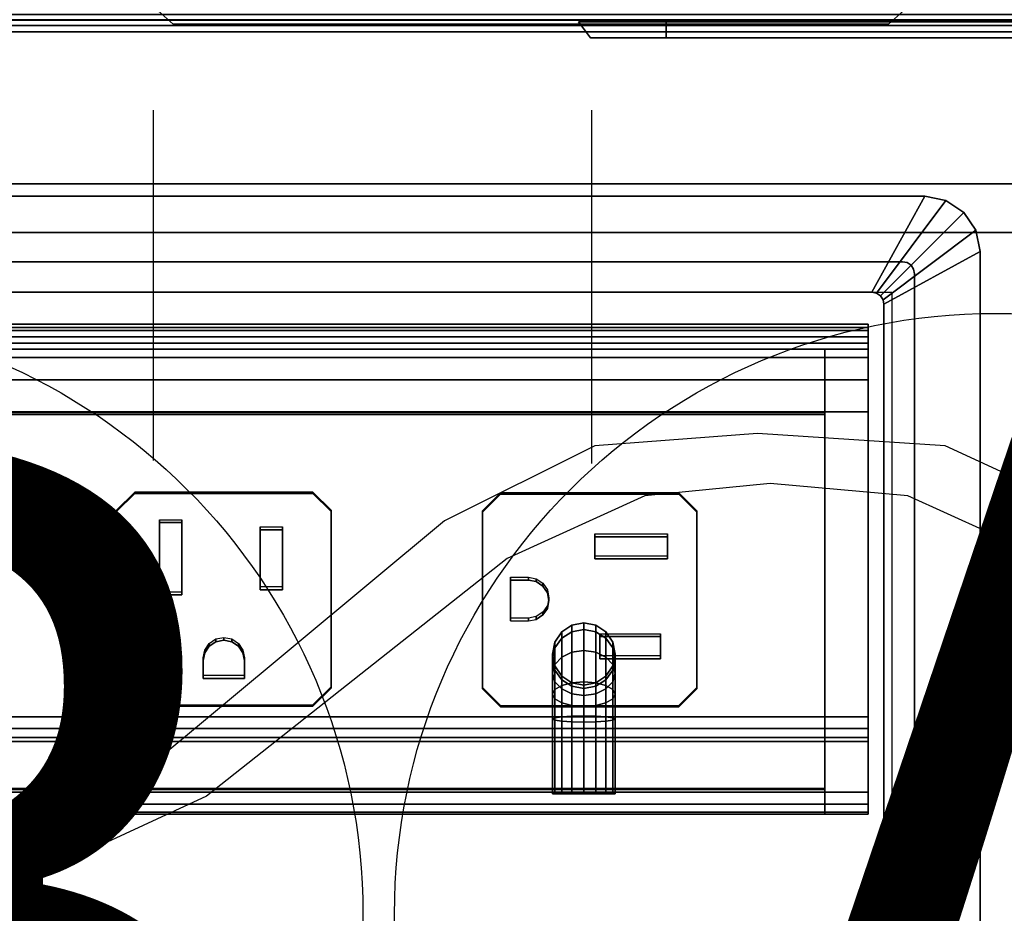
# Model space of a CAD drawing. Units: inches. Extents: x -2 to 147, y -6 to 147.
# Drawn here: x 15 to 20, y 68 to 72 of the extents above; entities that cross this region are included whole.
import ezdxf

# ---------------------------------------------------------------- set-up
doc = ezdxf.new("R2010")
doc.units = ezdxf.units.IN
doc.header["$MEASUREMENT"] = 0
for name, color, linetype in [('ELEC', 1, 'Continuous'), ('ELEC-HOLE', 250, 'Continuous'), ('ELEC-RECEPT', 7, 'Continuous'), ('PHWALL-RACEWAY', 7, 'Continuous'), ('STORAGE', 4, 'Continuous'), ('STORAGE-BASE', 4, 'Continuous'), ('STORAGE-CASELAMINATE', 4, 'Continuous'), ('STORAGE-TOPLAMINATE', 4, 'Continuous'), ('TILE-ELECCOVER', 3, 'Continuous'), ('TILE-REVEAL', 3, 'Continuous'), ('WKSURF-LAM', 6, 'Continuous'), ('WKSURF-TOPEDGE', 6, 'Continuous')]:
    doc.layers.add(name, color=color, linetype=linetype)
doc.styles.get("Standard").update_dxf_attribs({"font": 'arial.ttf'})

# ---------------------------------------------------------------- blocks, each defined once
blk = doc.blocks.new('VFT415_72ADRL_0T')
at = {"layer": 'STORAGE-CASELAMINATE'}
for points in [[(0, 6.35, 15.127), (0, -9.4, 15.127), (72, -9.4, 15.127), (72, 6.35, 15.127)], [(72, -9.4, 14.367), (0, -9.4, 14.367), (0, 6.35, 14.367), (72, 6.35, 14.367)], [(0.76, 6.29, 0.595), (71.24, 6.29, 0.595), (71.24, -9.34, 0.595), (0.76, -9.34, 0.595)], [(0.76, 6.29, 1.355), (0.76, -9.34, 1.355), (71.24, -9.34, 1.355), (71.24, 6.29, 1.355)]]:
    blk.add_3dface(points, dxfattribs=at)
blk = doc.blocks.new('VFT110_3536J_0T')
at = {"layer": 'PHWALL-RACEWAY'}
for points in [[(16.198, -3.09, 3.0515), (16.198, -3.09, 1.3755), (16.258, -3.17, 1.3755), (16.258, -3.17, 3.0515)], [(16.636, -3.09, 0.9375), (19.364, -3.09, 0.9375), (19.364, -3.17, 0.9975), (16.636, -3.17, 0.9975)], [(19.364, -3.09, 3.4895), (16.636, -3.09, 3.4895), (16.636, -3.17, 3.4295), (19.364, -3.17, 3.4295)]]:
    blk.add_3dface(points, dxfattribs=at)
for points, invisible_edges in [([(16.2567, -3.09, 1.1565), (16.3086, -3.17, 1.1865), (16.258, -3.17, 1.3755), (16.198, -3.09, 1.3755)], 1), ([(16.2567, -3.09, 3.2705), (16.198, -3.09, 3.0515), (16.258, -3.17, 3.0515), (16.3086, -3.17, 3.2405)], 8), ([(16.417, -3.09, 0.9962), (16.447, -3.17, 1.0481), (16.3086, -3.17, 1.1865), (16.2567, -3.09, 1.1565)], 5), ([(16.417, -3.09, 3.4308), (16.2567, -3.09, 3.2705), (16.3086, -3.17, 3.2405), (16.447, -3.17, 3.3789)], 10), ([(16.636, -3.09, 0.9375), (16.636, -3.17, 0.9975), (16.447, -3.17, 1.0481), (16.417, -3.09, 0.9962)], 4), ([(16.636, -3.09, 3.4895), (16.417, -3.09, 3.4308), (16.447, -3.17, 3.3789), (16.636, -3.17, 3.4295)], 2), ([(16.448, -3.17, 2.7865), (16.258, -3.17, 3.0515), (16.258, -3.17, 1.3755), (16.448, -3.17, 1.6405)], 5), ([(16.448, -3.17, 1.6405), (16.258, -3.17, 1.3755), (16.3086, -3.17, 1.1865), (16.4919, -3.17, 1.4765)], 5), ([(16.4919, -3.17, 2.9505), (16.3086, -3.17, 3.2405), (16.258, -3.17, 3.0515), (16.448, -3.17, 2.7865)], 5), ([(16.4919, -3.17, 1.4765), (16.3086, -3.17, 1.1865), (16.447, -3.17, 1.0481), (16.612, -3.17, 1.3564)], 5), ([(16.612, -3.17, 3.0706), (16.447, -3.17, 3.3789), (16.3086, -3.17, 3.2405), (16.4919, -3.17, 2.9505)], 5), ([(16.612, -3.17, 1.3564), (16.447, -3.17, 1.0481), (16.636, -3.17, 0.9975), (16.776, -3.17, 1.3125)], 5), ([(16.776, -3.17, 3.1145), (16.636, -3.17, 3.4295), (16.447, -3.17, 3.3789), (16.612, -3.17, 3.0706)], 5), ([(16.448, -3.17, 2.7865), (16.448, -3.17, 1.6405), (16.4919, -3.17, 1.4765), (16.4919, -3.17, 2.9505)], 4), ([(16.612, -3.17, 3.0706), (16.4919, -3.17, 2.9505), (16.4919, -3.17, 1.4765), (16.612, -3.17, 1.3564)], 10), ([(16.612, -3.17, 3.0706), (16.612, -3.17, 1.3564), (16.776, -3.17, 1.3125), (16.776, -3.17, 3.1145)], 5), ([(16.776, -3.17, 1.3125), (16.636, -3.17, 0.9975), (19.364, -3.17, 0.9975), (19.224, -3.17, 1.3125)], 5), ([(19.224, -3.17, 3.1145), (19.364, -3.17, 3.4295), (16.636, -3.17, 3.4295), (16.776, -3.17, 3.1145)], 5), ([(19.224, -3.17, 3.1145), (16.776, -3.17, 3.1145), (16.776, -3.17, 1.3125), (19.224, -3.17, 1.3125)], 10)]:
    blk.add_3dface(points, dxfattribs=dict(at, invisible_edges=invisible_edges))
blk = doc.blocks.new('VFT372_3036F_0T')
at = {"layer": 'TILE-ELECCOVER'}
for points in [[(14.0845, 0.0572, 23.0074), (14.0845, 0.0572, 20.3474), (14.1745, -0.0228, 20.4374), (14.1745, -0.0228, 22.9174)], [(14.1745, -0.0228, 20.4374), (14.0845, 0.0572, 20.3474), (17.8345, 0.0572, 20.3474), (17.7445, -0.0228, 20.4374)], [(17.8345, 0.0572, 23.0074), (14.0845, 0.0572, 23.0074), (14.1745, -0.0228, 22.9174), (17.7445, -0.0228, 22.9174)], [(17.7445, -0.0228, 22.9174), (17.7445, -0.0228, 20.4374), (17.8345, 0.0572, 20.3474), (17.8345, 0.0572, 23.0074)], [(17.7445, -0.0228, 22.9174), (14.1745, -0.0228, 22.9174), (14.1745, -0.0228, 20.4374), (17.7445, -0.0228, 20.4374)]]:
    blk.add_3dface(points, dxfattribs=at)
at = {"layer": 'TILE-REVEAL'}
for points in [[(0.28, 0.0257, 29.9494), (0.28, -0.0284, 29.9182), (35.72, -0.0284, 29.9182), (35.72, 0.0257, 29.9494)], [(0.28, -0.0284, 29.8557), (0.28, 0.0257, 29.8244), (35.72, 0.0257, 29.8244), (35.72, -0.0284, 29.8557)], [(0.28, 0.0257, 29.8544), (0.28, -0.0024, 29.8707), (35.72, -0.0024, 29.8707), (35.72, 0.0257, 29.8544)], [(0.28, -0.0024, 29.9032), (0.28, 0.0257, 29.9194), (35.72, 0.0257, 29.9194), (35.72, -0.0024, 29.9032)], [(0.28, -0.0024, 29.8707), (0.28, -0.0024, 29.9032), (35.72, -0.0024, 29.9032), (35.72, -0.0024, 29.8707)], [(0.28, -0.0284, 29.9182), (0.28, -0.0284, 29.8557), (35.72, -0.0284, 29.8557), (35.72, -0.0284, 29.9182)]]:
    blk.add_3dface(points, dxfattribs=at)
blk = doc.blocks.new('2FM73K_72204AFP03L_0T')
at = {"layer": 'STORAGE'}
for points in [[(71.9375, 0, 21.7505), (71.9375, 0, 21.688), (0.0625, 0, 21.688), (0.0625, 0, 21.7505)], [(0.0625, -0.06, 4.063), (0.0625, -0.06, 21.688), (71.9375, -0.06, 21.688), (71.9375, -0.06, 4.063)], [(28.9375, -0.82, 15.082), (0.8275, -0.82, 15.082), (0.8275, -0.82, 15.883), (28.9375, -0.82, 15.883)], [(0.8275, -0.82, 15.082), (28.9375, -0.82, 15.082), (28.9375, -14.796, 15.082), (0.8275, -14.796, 15.082)], [(0.8275, -0.82, 15.883), (0.8275, -14.796, 15.883), (28.9375, -14.796, 15.883), (28.9375, -0.82, 15.883)], [(28.9375, -0.82, 5.063), (28.9375, -0.82, 4.063), (0.8275, -0.82, 4.063), (0.8275, -0.82, 5.063)], [(0.8275, -0.82, 4.063), (28.9375, -0.82, 4.063), (28.9375, -19.935, 4.063), (0.8275, -19.935, 4.063)], [(0.8275, -0.82, 5.063), (0.8275, -19.935, 5.063), (28.9375, -19.935, 5.063), (28.9375, -0.82, 5.063)], [(0.8275, -0.82, 4.063), (71.1725, -0.82, 4.063), (71.1725, -0.82, 21.688), (0.8275, -0.82, 21.688)]]:
    blk.add_3dface(points, dxfattribs=at)
for points, invisible_edges in [([(29.9375, -19.18, 21.688), (0.0625, 0, 21.688), (71.9375, 0, 21.688), (71.9375, -19.18, 21.688)], 1), ([(0.0625, -19.935, 21.688), (0.0625, 0, 21.688), (29.9375, -19.18, 21.688), (29.9375, -19.935, 21.688)], 2), ([(29.9375, -19.18, 21.7505), (71.9375, 0, 21.7505), (0.0625, 0, 21.7505), (0.0625, -19.935, 21.7505)], 9), ([(71.1725, -0.82, 21.688), (71.9375, -0.06, 21.688), (0.0625, -0.06, 21.688), (0.8275, -0.82, 21.688)], 5), ([(0.8275, -0.82, 4.063), (0.0625, -0.06, 4.063), (71.9375, -0.06, 4.063), (71.1725, -0.82, 4.063)], 5)]:
    blk.add_3dface(points, dxfattribs=dict(at, invisible_edges=invisible_edges))
at = {"layer": 'STORAGE-BASE'}
for points in [[(0.9235, -1.0629, 4.063), (0.9235, -18.9321, 4.063), (71.0765, -18.9321, 4.063), (71.0765, -1.0629, 4.063)], [(71.0765, -18.9321, 3.063), (0.9235, -18.9321, 3.063), (0.9235, -1.0629, 3.063), (71.0765, -1.0629, 3.063)], [(0.9235, -1.0629, 4.063), (71.0765, -1.0629, 4.063), (71.0765, -1.0629, 3.063), (0.9235, -1.0629, 3.063)]]:
    blk.add_3dface(points, dxfattribs=at)
at = {"layer": 'STORAGE-TOPLAMINATE'}
for points in [[(0.0625, -0.06, 21.813), (0.0625, -0.06, 22.063), (71.9375, -0.06, 22.063), (71.9375, -0.06, 21.813)], [(71.9375, -19.935, 22.063), (71.9375, -0.06, 22.063), (0.0625, -0.06, 22.063), (0.0625, -19.935, 22.063)], [(71.9375, -19.935, 21.813), (0.0625, -19.935, 21.813), (0.0625, -0.06, 21.813), (71.9375, -0.06, 21.813)]]:
    blk.add_3dface(points, dxfattribs=at)
blk = doc.blocks.new('vfts10_3072ls_0t')
at = {"layer": 'WKSURF-LAM'}
for points in [[(71.94, -0.06, 29), (0.06, -0.06, 29), (0.06, -28.94, 29), (71.94, -28.94, 29)], [(71.94, -0.06, 27.835), (71.94, -28.94, 27.835), (0.06, -28.94, 27.835), (0.06, -0.06, 27.835)]]:
    blk.add_3dface(points, dxfattribs=at)
at = {"layer": 'WKSURF-TOPEDGE'}
blk.add_3dface([(71.94, -0.06, 29), (71.94, -28.94, 29), (71.94, -28.94, 27.835), (71.94, -0.06, 27.835)], dxfattribs=at)
blk = doc.blocks.new('GY1425_AA03_0T')
at = {"layer": 'ELEC'}
blk.add_point((0, 0), dxfattribs=at)
for points, invisible_edges in [([(3.4267, 0.327, 0.02), (3.3152, 0, 0.02), (-3.3152, 0, 0.02), (-3.4267, 0.327, 0.02)], 5), ([(3.3382, -0.0046, 0.02), (3.3152, 0, 0.02), (3.4267, 0.327, 0.02), (3.5321, 0.306, 0.02)], 10), ([(3.3576, -0.0176, 0.02), (3.3382, -0.0046, 0.02), (3.5321, 0.306, 0.02), (3.6215, 0.2463, 0.02)], 10), ([(3.3706, -0.037, 0.02), (3.3576, -0.0176, 0.02), (3.6215, 0.2463, 0.02), (3.6812, 0.1569, 0.02)], 10), ([(3.3752, -0.06, 0.02), (3.3706, -0.037, 0.02), (3.6812, 0.1569, 0.02), (3.7022, 0.0515, 0.02)], 10), ([(3.3752, -0.06, 0.02), (3.7022, 0.0515, 0.02), (3.7022, -6.3403, 0.02), (3.3752, -6.2288, 0.02)], 5), ([(-3.1627, -0.1525, -1.2), (-3.3152, 0, -1.2), (3.3152, 0, -1.2), (3.1627, -0.1525, -1.2)], 5), ([(3.1627, -0.1525, -1.2), (3.3152, 0, -1.2), (3.3382, -0.0046, -1.2), (3.1857, -0.1571, -1.2)], 5), ([(3.1857, -0.1571, -1.2), (3.3382, -0.0046, -1.2), (3.3576, -0.0176, -1.2), (3.2051, -0.1701, -1.2)], 5), ([(3.2051, -0.1701, -1.2), (3.3576, -0.0176, -1.2), (3.3706, -0.037, -1.2), (3.2181, -0.1895, -1.2)], 5), ([(3.2181, -0.1895, -1.2), (3.3706, -0.037, -1.2), (3.3752, -0.06, -1.2), (3.2227, -0.2125, -1.2)], 5), ([(3.2227, -0.2125, -1.2), (3.3752, -0.06, -1.2), (3.3752, -6.2288, -1.2), (3.2227, -6.0763, -1.2)], 5), ([(3.1446, -0.5906, 1.7369), (3.1446, -0.4375, -0.7464), (3.1446, -0.4375, 2.0284), (3.1446, -0.4781, 1.8637)], 1), ([(3.1446, -2.2725, -0.7464), (3.1446, -0.4375, -0.7464), (3.1446, -0.5906, 1.7369), (3.1446, -0.7493, 1.6769)], 10), ([(-2.9271, -0.7636, 1.68), (-2.309, -1.1462, 1.6331), (-1.2392, -1.1462, 1.6331), (2.9279, -0.7647, 1.6799)], 5), ([(2.9279, -0.7647, 1.6799), (-1.2392, -1.1462, 1.6331), (-1.2392, -2.2083, 1.5027), (2.9279, -2.6366, 1.4501)], 5), ([(3.1446, -2.7094, 1.4244), (3.1446, -2.2725, -0.7464), (3.1446, -0.7493, 1.6769), (3.1446, -2.6494, 1.4485)], 3), ([(-1.2392, -2.2083, 1.5027), (-2.309, -2.2083, 1.5027), (-2.9271, -2.6356, 1.4502), (2.9279, -2.6366, 1.4501)], 10), ([(3.1446, -2.3754, -0.6923), (3.1446, -2.3307, -0.732), (3.1446, -2.2725, -0.7464), (3.1446, -2.7094, 1.4244)], 12), ([(3.1446, -2.7586, 1.3095), (3.1446, -2.3754, -0.6923), (3.1446, -2.7094, 1.4244), (3.1446, -2.7494, 1.3736)], 3), ([(3.1446, -2.3754, -0.6923), (3.1446, -2.7586, 1.3095), (3.1446, -2.3966, -0.6363), (3.1446, -2.3754, -0.6923)], 1)]:
    blk.add_3dface(points, dxfattribs=dict(at, invisible_edges=invisible_edges))
for points in [[(3.4267, 0.327, 0.02), (-3.4267, 0.327, 0.02), (-3.4267, 0.327, 0.07), (3.4267, 0.327, 0.07)], [(3.1627, -0.1525, 0.106), (3.4267, 0.327, 0.07), (-3.4267, 0.327, 0.07), (-3.1627, -0.1525, 0.106)], [(3.5321, 0.306, 0.07), (3.4267, 0.327, 0.07), (3.1627, -0.1525, 0.106), (3.1857, -0.1571, 0.106)], [(3.6215, 0.2463, 0.07), (3.5321, 0.306, 0.07), (3.1857, -0.1571, 0.106), (3.2051, -0.1701, 0.106)], [(3.4267, 0.327, 0.02), (3.4267, 0.327, 0.07), (3.5321, 0.306, 0.07), (3.5321, 0.306, 0.02)], [(3.5321, 0.306, 0.02), (3.5321, 0.306, 0.07), (3.6215, 0.2463, 0.07), (3.6215, 0.2463, 0.02)], [(3.6812, 0.1569, 0.07), (3.6215, 0.2463, 0.07), (3.2051, -0.1701, 0.106), (3.2181, -0.1895, 0.106)], [(3.6215, 0.2463, 0.02), (3.6215, 0.2463, 0.07), (3.6812, 0.1569, 0.07), (3.6812, 0.1569, 0.02)], [(3.7022, 0.0515, 0.07), (3.6812, 0.1569, 0.07), (3.2181, -0.1895, 0.106), (3.2227, -0.2125, 0.106)], [(3.6812, 0.1569, 0.02), (3.6812, 0.1569, 0.07), (3.7022, 0.0515, 0.07), (3.7022, 0.0515, 0.02)], [(3.2227, -6.0763, 0.106), (3.7022, -6.3403, 0.07), (3.7022, 0.0515, 0.07), (3.2227, -0.2125, 0.106)], [(3.7022, -6.3403, 0.02), (3.7022, 0.0515, 0.02), (3.7022, 0.0515, 0.07), (3.7022, -6.3403, 0.07)], [(3.3152, 0, -1.2), (-3.3152, 0, -1.2), (-3.3152, 0, 0.02), (3.3152, 0, 0.02)], [(3.3382, -0.0046, 0.02), (3.3382, -0.0046, -1.2), (3.3152, 0, -1.2), (3.3152, 0, 0.02)], [(3.3576, -0.0176, 0.02), (3.3576, -0.0176, -1.2), (3.3382, -0.0046, -1.2), (3.3382, -0.0046, 0.02)], [(3.3706, -0.037, 0.02), (3.3706, -0.037, -1.2), (3.3576, -0.0176, -1.2), (3.3576, -0.0176, 0.02)], [(3.3752, -0.06, 0.02), (3.3752, -0.06, -1.2), (3.3706, -0.037, -1.2), (3.3706, -0.037, 0.02)], [(3.3752, -6.2288, 0.02), (3.3752, -6.2288, -1.2), (3.3752, -0.06, -1.2), (3.3752, -0.06, 0.02)], [(3.1627, -0.1525, -1.2), (3.1627, -0.1525, 0.106), (-3.1627, -0.1525, 0.106), (-3.1627, -0.1525, -1.2)], [(3.1857, -0.1571, -1.2), (3.1857, -0.1571, 0.106), (3.1627, -0.1525, 0.106), (3.1627, -0.1525, -1.2)], [(3.2051, -0.1701, -1.2), (3.2051, -0.1701, 0.106), (3.1857, -0.1571, 0.106), (3.1857, -0.1571, -1.2)], [(3.2181, -0.1895, -1.2), (3.2181, -0.1895, 0.106), (3.2051, -0.1701, 0.106), (3.2051, -0.1701, -1.2)], [(3.2227, -0.2125, -1.2), (3.2227, -0.2125, 0.106), (3.2181, -0.1895, 0.106), (3.2181, -0.1895, -1.2)], [(3.2227, -0.2125, -1.2), (3.2227, -6.0763, -1.2), (3.2227, -6.0763, 0.106), (3.2227, -0.2125, 0.106)], [(3.1446, -0.3125, -0.6214), (3.1446, -0.3292, -0.6839), (-3.1436, -0.3292, -0.6839), (-3.1436, -0.3125, -0.6214)], [(-3.1436, -0.3125, -0.6214), (-3.1436, -0.3125, 4.2221), (3.1446, -0.3125, 4.2221), (3.1446, -0.3125, -0.6214)], [(3.1446, -0.3125, 4.2221), (-3.1436, -0.3125, 4.2221), (-3.1436, -0.3437, 4.2762), (3.1446, -0.3437, 4.2762)], [(3.1446, -0.3292, -0.6839), (3.1446, -0.375, -0.7296), (-3.1436, -0.375, -0.7296), (-3.1436, -0.3292, -0.6839)], [(3.1446, -0.3437, 4.2762), (-3.1436, -0.3437, 4.2762), (-3.1436, -0.4062, 4.2762), (3.1446, -0.4062, 4.2762)], [(3.1446, -0.3125, 4.2221), (3.1446, -0.4375, 4.2221), (3.1446, -0.4375, -0.7464), (3.1446, -0.3125, -0.6214)], [(3.1446, -0.3292, -0.6839), (3.1446, -0.3125, -0.6214), (3.1446, -0.4375, -0.7464), (3.1446, -0.375, -0.7296)], [(3.1446, -0.4062, 4.2762), (3.1446, -0.4375, 4.2221), (3.1446, -0.3125, 4.2221), (3.1446, -0.3437, 4.2762)], [(3.1446, -0.375, -0.7296), (3.1446, -0.4375, -0.7464), (-3.1436, -0.4375, -0.7464), (-3.1436, -0.375, -0.7296)], [(3.1446, -0.4062, 4.2762), (-3.1436, -0.4062, 4.2762), (-3.1436, -0.4375, 4.2221), (3.1446, -0.4375, 4.2221)], [(-3.1436, -0.4375, 4.2221), (-3.1436, -0.4375, 2.0284), (3.1446, -0.4375, 2.0284), (3.1446, -0.4375, 4.2221)], [(2.9281, -0.4375, 2.0284), (-2.9271, -0.4375, 2.0284), (-2.9271, -0.4781, 1.8637), (2.9281, -0.4781, 1.8637)], [(2.9281, -0.4375, -0.7464), (2.9281, -2.2725, -0.7464), (-2.9271, -2.2725, -0.7464), (-2.9271, -0.4375, -0.7464)], [(3.1446, -0.4375, -0.7464), (3.1446, -2.2725, -0.7464), (2.9281, -2.2725, -0.7464), (2.9281, -0.4375, -0.7464)], [(2.9281, -0.4375, 2.0284), (3.1446, -0.4375, 2.0284), (3.1446, -0.4375, -0.7464), (2.9281, -0.4375, -0.7464)], [(3.1446, -0.4375, 2.0284), (2.9281, -0.4375, 2.0284), (2.9281, -0.4781, 1.8637), (3.1446, -0.4781, 1.8637)], [(2.9281, -0.4781, 1.8637), (-2.9271, -0.4781, 1.8637), (-2.9271, -0.5906, 1.7369), (2.9281, -0.5906, 1.7369)], [(3.1446, -0.4781, 1.8637), (2.9281, -0.4781, 1.8637), (2.9281, -0.5906, 1.7369), (3.1446, -0.5906, 1.7369)], [(2.9281, -0.5906, 1.7369), (-2.9271, -0.5906, 1.7369), (-2.9271, -0.7493, 1.6769), (2.9281, -0.7493, 1.6769)], [(3.1446, -0.5906, 1.7369), (2.9281, -0.5906, 1.7369), (2.9281, -0.7493, 1.6769), (3.1446, -0.7493, 1.6769)], [(2.9281, -0.7493, 1.6769), (-2.9271, -0.7493, 1.6769), (-2.9271, -0.7631, 1.6752), (2.9281, -0.7631, 1.6752)], [(-2.9271, -0.7636, 1.68), (2.9279, -0.7647, 1.6799), (2.9279, -0.7574, 1.6204), (-2.9271, -0.7563, 1.6205)], [(2.9279, -2.6366, 1.4501), (2.9279, -2.6293, 1.3905), (2.9279, -0.7574, 1.6204), (2.9279, -0.7647, 1.6799)], [(3.1446, -0.7493, 1.6769), (2.9281, -0.7493, 1.6769), (2.9281, -2.6494, 1.4485), (3.1446, -2.6494, 1.4485)], [(1.665, -1.848, -1.4346), (1.6144, -1.8798, -1.4214), (1.6144, -1.8487, -1.2649), (1.665, -1.8149, -1.2682)], [(1.665, -1.8149, -1.2682), (1.6144, -1.8487, -1.2649), (1.6144, -1.8487, -0.579), (1.665, -1.8149, -0.579)], [(1.7247, -1.8368, -1.4393), (1.665, -1.848, -1.4346), (1.665, -1.8149, -1.2682), (1.7247, -1.803, -1.2694)], [(1.7247, -1.803, -1.2694), (1.665, -1.8149, -1.2682), (1.665, -1.8149, -0.579), (1.7247, -1.803, -0.579)], [(1.7844, -1.848, -1.4346), (1.7247, -1.8368, -1.4393), (1.7247, -1.803, -1.2694), (1.7844, -1.8149, -1.2682)], [(1.7844, -1.8149, -1.2682), (1.7247, -1.803, -1.2694), (1.7247, -1.803, -0.579), (1.7844, -1.8149, -0.579)], [(1.835, -1.8798, -1.4214), (1.7844, -1.848, -1.4346), (1.7844, -1.8149, -1.2682), (1.835, -1.8487, -1.2649)], [(1.835, -1.8487, -1.2649), (1.7844, -1.8149, -1.2682), (1.7844, -1.8149, -0.579), (1.835, -1.8487, -0.579)], [(1.6144, -1.8798, -1.4214), (1.5805, -1.9275, -1.4017), (1.5805, -1.8993, -1.2599), (1.6144, -1.8487, -1.2649)], [(1.6144, -1.8487, -1.2649), (1.5805, -1.8993, -1.2599), (1.5805, -1.8993, -0.579), (1.6144, -1.8487, -0.579)], [(1.665, -1.9503, -1.5877), (1.6144, -1.9747, -1.5634), (1.6144, -1.8798, -1.4214), (1.665, -1.848, -1.4346)], [(1.7247, -1.9417, -1.5963), (1.665, -1.9503, -1.5877), (1.665, -1.848, -1.4346), (1.7247, -1.8368, -1.4393)], [(1.7844, -1.9503, -1.5877), (1.7247, -1.9417, -1.5963), (1.7247, -1.8368, -1.4393), (1.7844, -1.848, -1.4346)], [(1.835, -1.9747, -1.5634), (1.7844, -1.9503, -1.5877), (1.7844, -1.848, -1.4346), (1.835, -1.8798, -1.4214)], [(1.8688, -1.9275, -1.4017), (1.835, -1.8798, -1.4214), (1.835, -1.8487, -1.2649), (1.8688, -1.8993, -1.2599)], [(1.8688, -1.8993, -1.2599), (1.835, -1.8487, -1.2649), (1.835, -1.8487, -0.579), (1.8688, -1.8993, -0.579)], [(1.5805, -1.9275, -1.4017), (1.5687, -1.9838, -1.3784), (1.5687, -1.959, -1.254), (1.5805, -1.8993, -1.2599)], [(1.5805, -1.8993, -1.2599), (1.5687, -1.959, -1.254), (1.5687, -1.959, -0.579), (1.5805, -1.8993, -0.579)], [(1.6144, -1.9747, -1.5634), (1.5805, -2.0112, -1.5269), (1.5805, -1.9275, -1.4017), (1.6144, -1.8798, -1.4214)], [(1.8688, -2.0112, -1.5269), (1.835, -1.9747, -1.5634), (1.835, -1.8798, -1.4214), (1.8688, -1.9275, -1.4017)], [(1.8807, -1.9838, -1.3784), (1.8688, -1.9275, -1.4017), (1.8688, -1.8993, -1.2599), (1.8807, -1.959, -1.254)], [(1.8807, -1.959, -1.254), (1.8688, -1.8993, -1.2599), (1.8688, -1.8993, -0.579), (1.8807, -1.959, -0.579)], [(1.5805, -2.0112, -1.5269), (1.5687, -2.0542, -1.4838), (1.5687, -1.9838, -1.3784), (1.5805, -1.9275, -1.4017)], [(1.5687, -1.9838, -1.3784), (1.5805, -2.04, -1.3551), (1.5805, -2.0187, -1.2481), (1.5687, -1.959, -1.254)], [(1.5687, -1.959, -1.254), (1.5805, -2.0187, -1.2481), (1.5805, -2.0187, -0.579), (1.5687, -1.959, -0.579)], [(1.665, -2.1034, -1.69), (1.6144, -2.1166, -1.6582), (1.6144, -1.9747, -1.5634), (1.665, -1.9503, -1.5877)], [(1.7247, -2.0988, -1.7012), (1.665, -2.1034, -1.69), (1.665, -1.9503, -1.5877), (1.7247, -1.9417, -1.5963)], [(1.7844, -2.1034, -1.69), (1.7247, -2.0988, -1.7012), (1.7247, -1.9417, -1.5963), (1.7844, -1.9503, -1.5877)], [(1.835, -2.1166, -1.6582), (1.7844, -2.1034, -1.69), (1.7844, -1.9503, -1.5877), (1.835, -1.9747, -1.5634)], [(1.8807, -2.0542, -1.4838), (1.8688, -2.0112, -1.5269), (1.8688, -1.9275, -1.4017), (1.8807, -1.9838, -1.3784)], [(1.8688, -2.04, -1.3551), (1.8807, -1.9838, -1.3784), (1.8807, -1.959, -1.254), (1.8688, -2.0187, -1.2481)], [(1.8688, -2.0187, -1.2481), (1.8807, -1.959, -1.254), (1.8807, -1.959, -0.579), (1.8688, -2.0187, -0.579)], [(1.5687, -2.0542, -1.4838), (1.5805, -2.0972, -1.4408), (1.5805, -2.04, -1.3551), (1.5687, -1.9838, -1.3784)], [(1.5805, -2.1364, -1.6105), (1.5687, -2.1596, -1.5543), (1.5687, -2.0542, -1.4838), (1.5805, -2.0112, -1.5269)], [(1.6144, -2.1166, -1.6582), (1.5805, -2.1364, -1.6105), (1.5805, -2.0112, -1.5269), (1.6144, -1.9747, -1.5634)], [(1.8688, -2.1364, -1.6105), (1.835, -2.1166, -1.6582), (1.835, -1.9747, -1.5634), (1.8688, -2.0112, -1.5269)], [(1.8688, -2.0972, -1.4408), (1.8807, -2.0542, -1.4838), (1.8807, -1.9838, -1.3784), (1.8688, -2.04, -1.3551)], [(1.8807, -2.1596, -1.5543), (1.8688, -2.1364, -1.6105), (1.8688, -2.0112, -1.5269), (1.8807, -2.0542, -1.4838)], [(1.5687, -2.1596, -1.5543), (1.5805, -2.1829, -1.498), (1.5805, -2.0972, -1.4408), (1.5687, -2.0542, -1.4838)], [(1.5805, -2.04, -1.3551), (1.6144, -2.0877, -1.3354), (1.6144, -2.0693, -1.2432), (1.5805, -2.0187, -1.2481)], [(1.5805, -2.0187, -1.2481), (1.6144, -2.0693, -1.2432), (1.6144, -2.0693, -0.579), (1.5805, -2.0187, -0.579)], [(1.5805, -2.0972, -1.4408), (1.6144, -2.1337, -1.4043), (1.6144, -2.0877, -1.3354), (1.5805, -2.04, -1.3551)], [(1.835, -2.0877, -1.3354), (1.8688, -2.04, -1.3551), (1.8688, -2.0187, -1.2481), (1.835, -2.0693, -1.2432)], [(1.835, -2.0693, -1.2432), (1.8688, -2.0187, -1.2481), (1.8688, -2.0187, -0.579), (1.835, -2.0693, -0.579)], [(1.835, -2.1337, -1.4043), (1.8688, -2.0972, -1.4408), (1.8688, -2.04, -1.3551), (1.835, -2.0877, -1.3354)], [(1.8688, -2.1829, -1.498), (1.8807, -2.1596, -1.5543), (1.8807, -2.0542, -1.4838), (1.8688, -2.0972, -1.4408)], [(1.5805, -2.1829, -1.498), (1.6144, -2.2027, -1.4504), (1.6144, -2.1337, -1.4043), (1.5805, -2.0972, -1.4408)], [(1.6144, -2.0877, -1.3354), (1.665, -2.1195, -1.3222), (1.665, -2.1031, -1.2398), (1.6144, -2.0693, -1.2432)], [(1.6144, -2.0693, -1.2432), (1.665, -2.1031, -1.2398), (1.665, -2.1031, -0.579), (1.6144, -2.0693, -0.579)], [(1.6144, -2.1337, -1.4043), (1.665, -2.1581, -1.3799), (1.665, -2.1195, -1.3222), (1.6144, -2.0877, -1.3354)], [(1.665, -2.2698, -1.7231), (1.6144, -2.2732, -1.6893), (1.6144, -2.1166, -1.6582), (1.665, -2.1034, -1.69)], [(1.7247, -2.2687, -1.735), (1.665, -2.2698, -1.7231), (1.665, -2.1034, -1.69), (1.7247, -2.0988, -1.7012)], [(1.665, -2.1195, -1.3222), (1.7247, -2.1307, -1.3175), (1.7247, -2.115, -1.2387), (1.665, -2.1031, -1.2398)], [(1.665, -2.1031, -1.2398), (1.7247, -2.115, -1.2387), (1.7247, -2.115, -0.579), (1.665, -2.1031, -0.579)], [(1.7844, -2.2698, -1.7231), (1.7247, -2.2687, -1.735), (1.7247, -2.0988, -1.7012), (1.7844, -2.1034, -1.69)], [(1.7247, -2.1307, -1.3175), (1.7844, -2.1195, -1.3222), (1.7844, -2.1031, -1.2398), (1.7247, -2.115, -1.2387)], [(1.7247, -2.115, -1.2387), (1.7844, -2.1031, -1.2398), (1.7844, -2.1031, -0.579), (1.7247, -2.115, -0.579)], [(1.7844, -2.1195, -1.3222), (1.835, -2.0877, -1.3354), (1.835, -2.0693, -1.2432), (1.7844, -2.1031, -1.2398)], [(1.7844, -2.1031, -1.2398), (1.835, -2.0693, -1.2432), (1.835, -2.0693, -0.579), (1.7844, -2.1031, -0.579)], [(1.7844, -2.1581, -1.3799), (1.835, -2.1337, -1.4043), (1.835, -2.0877, -1.3354), (1.7844, -2.1195, -1.3222)], [(1.835, -2.2732, -1.6893), (1.7844, -2.2698, -1.7231), (1.7844, -2.1034, -1.69), (1.835, -2.1166, -1.6582)], [(1.835, -2.2027, -1.4504), (1.8688, -2.1829, -1.498), (1.8688, -2.0972, -1.4408), (1.835, -2.1337, -1.4043)], [(1.5805, -2.2781, -1.6387), (1.5687, -2.284, -1.579), (1.5687, -2.1596, -1.5543), (1.5805, -2.1364, -1.6105)], [(1.5687, -2.284, -1.579), (1.5805, -2.2899, -1.5193), (1.5805, -2.1829, -1.498), (1.5687, -2.1596, -1.5543)], [(1.6144, -2.2732, -1.6893), (1.5805, -2.2781, -1.6387), (1.5805, -2.1364, -1.6105), (1.6144, -2.1166, -1.6582)], [(1.6144, -2.2027, -1.4504), (1.665, -2.2159, -1.4185), (1.665, -2.1581, -1.3799), (1.6144, -2.1337, -1.4043)], [(1.665, -2.1581, -1.3799), (1.7247, -2.1667, -1.3714), (1.7247, -2.1307, -1.3175), (1.665, -2.1195, -1.3222)], [(1.665, -2.2159, -1.4185), (1.7247, -2.2205, -1.4073), (1.7247, -2.1667, -1.3714), (1.665, -2.1581, -1.3799)], [(1.7247, -2.1667, -1.3714), (1.7844, -2.1581, -1.3799), (1.7844, -2.1195, -1.3222), (1.7247, -2.1307, -1.3175)], [(1.7247, -2.2205, -1.4073), (1.7844, -2.2159, -1.4185), (1.7844, -2.1581, -1.3799), (1.7247, -2.1667, -1.3714)], [(1.7844, -2.2159, -1.4185), (1.835, -2.2027, -1.4504), (1.835, -2.1337, -1.4043), (1.7844, -2.1581, -1.3799)], [(1.8688, -2.2781, -1.6387), (1.835, -2.2732, -1.6893), (1.835, -2.1166, -1.6582), (1.8688, -2.1364, -1.6105)], [(1.8807, -2.284, -1.579), (1.8688, -2.2781, -1.6387), (1.8688, -2.1364, -1.6105), (1.8807, -2.1596, -1.5543)], [(1.8688, -2.2899, -1.5193), (1.8807, -2.284, -1.579), (1.8807, -2.1596, -1.5543), (1.8688, -2.1829, -1.498)], [(1.5805, -2.2899, -1.5193), (1.6144, -2.2949, -1.4687), (1.6144, -2.2027, -1.4504), (1.5805, -2.1829, -1.498)], [(1.6144, -2.2949, -1.4687), (1.665, -2.2982, -1.4349), (1.665, -2.2159, -1.4185), (1.6144, -2.2027, -1.4504)], [(1.7844, -2.2982, -1.4349), (1.835, -2.2949, -1.4687), (1.835, -2.2027, -1.4504), (1.7844, -2.2159, -1.4185)], [(1.835, -2.2949, -1.4687), (1.8688, -2.2899, -1.5193), (1.8688, -2.1829, -1.498), (1.835, -2.2027, -1.4504)], [(1.665, -2.2982, -1.4349), (1.7247, -2.2994, -1.423), (1.7247, -2.2205, -1.4073), (1.665, -2.2159, -1.4185)], [(1.7247, -2.2994, -1.423), (1.7844, -2.2982, -1.4349), (1.7844, -2.2159, -1.4185), (1.7247, -2.2205, -1.4073)], [(2.9281, -2.3307, -0.732), (-2.9271, -2.3307, -0.732), (-2.9271, -2.2725, -0.7464), (2.9281, -2.2725, -0.7464)], [(1.5687, -2.284, -1.579), (1.5805, -2.2781, -1.6387), (1.5805, -2.6569, -1.6387), (1.5687, -2.6569, -1.579)], [(1.5805, -2.2899, -1.5193), (1.5687, -2.284, -1.579), (1.5687, -2.6569, -1.579), (1.5805, -2.6569, -1.5193)], [(1.5805, -2.2781, -1.6387), (1.6144, -2.2732, -1.6893), (1.6144, -2.6569, -1.6893), (1.5805, -2.6569, -1.6387)], [(1.6144, -2.2949, -1.4687), (1.5805, -2.2899, -1.5193), (1.5805, -2.6569, -1.5193), (1.6144, -2.6569, -1.4687)], [(1.6144, -2.2732, -1.6893), (1.665, -2.2698, -1.7231), (1.665, -2.6569, -1.7231), (1.6144, -2.6569, -1.6893)], [(1.665, -2.2982, -1.4349), (1.6144, -2.2949, -1.4687), (1.6144, -2.6569, -1.4687), (1.665, -2.6569, -1.4349)], [(1.665, -2.2698, -1.7231), (1.7247, -2.2687, -1.735), (1.7247, -2.6569, -1.735), (1.665, -2.6569, -1.7231)], [(1.7247, -2.2994, -1.423), (1.665, -2.2982, -1.4349), (1.665, -2.6569, -1.4349), (1.7247, -2.6569, -1.423)], [(1.7247, -2.2687, -1.735), (1.7844, -2.2698, -1.7231), (1.7844, -2.6569, -1.7231), (1.7247, -2.6569, -1.735)], [(1.7844, -2.2982, -1.4349), (1.7247, -2.2994, -1.423), (1.7247, -2.6569, -1.423), (1.7844, -2.6569, -1.4349)], [(1.7844, -2.2698, -1.7231), (1.835, -2.2732, -1.6893), (1.835, -2.6569, -1.6893), (1.7844, -2.6569, -1.7231)], [(1.835, -2.2949, -1.4687), (1.7844, -2.2982, -1.4349), (1.7844, -2.6569, -1.4349), (1.835, -2.6569, -1.4687)], [(1.835, -2.2732, -1.6893), (1.8688, -2.2781, -1.6387), (1.8688, -2.6569, -1.6387), (1.835, -2.6569, -1.6893)], [(1.8688, -2.2899, -1.5193), (1.835, -2.2949, -1.4687), (1.835, -2.6569, -1.4687), (1.8688, -2.6569, -1.5193)], [(1.8688, -2.2781, -1.6387), (1.8807, -2.284, -1.579), (1.8807, -2.6569, -1.579), (1.8688, -2.6569, -1.6387)], [(1.8807, -2.284, -1.579), (1.8688, -2.2899, -1.5193), (1.8688, -2.6569, -1.5193), (1.8807, -2.6569, -1.579)], [(3.1446, -2.3307, -0.732), (2.9281, -2.3307, -0.732), (2.9281, -2.2725, -0.7464), (3.1446, -2.2725, -0.7464)], [(2.9281, -2.3307, -0.732), (2.9281, -2.3754, -0.6923), (-2.9271, -2.3754, -0.6923), (-2.9271, -2.3307, -0.732)], [(3.1446, -2.3754, -0.6923), (2.9281, -2.3754, -0.6923), (2.9281, -2.3307, -0.732), (3.1446, -2.3307, -0.732)], [(2.9281, -2.3966, -0.6363), (-2.9271, -2.3966, -0.6363), (-2.9271, -2.3754, -0.6923), (2.9281, -2.3754, -0.6923)], [(2.9281, -2.3966, -0.6363), (2.9281, -2.7586, 1.3095), (-2.9271, -2.7586, 1.3095), (-2.9271, -2.3966, -0.6363)], [(3.1446, -2.3966, -0.6363), (2.9281, -2.3966, -0.6363), (2.9281, -2.3754, -0.6923), (3.1446, -2.3754, -0.6923)], [(3.1446, -2.7586, 1.3095), (2.9281, -2.7586, 1.3095), (2.9281, -2.3966, -0.6363), (3.1446, -2.3966, -0.6363)], [(2.9279, -2.6366, 1.4501), (-2.9271, -2.6356, 1.4502), (-2.9271, -2.6283, 1.3906), (2.9279, -2.6293, 1.3905)], [(2.9281, -2.6356, 1.4502), (-2.9271, -2.6356, 1.4502), (-2.9271, -2.6494, 1.4485), (2.9281, -2.6494, 1.4485)], [(2.9281, -2.7094, 1.4244), (2.9281, -2.6494, 1.4485), (-2.9271, -2.6494, 1.4485), (-2.9271, -2.7094, 1.4244)], [(3.1446, -2.7094, 1.4244), (3.1446, -2.6494, 1.4485), (2.9281, -2.6494, 1.4485), (2.9281, -2.7094, 1.4244)], [(2.9281, -2.7494, 1.3736), (2.9281, -2.7094, 1.4244), (-2.9271, -2.7094, 1.4244), (-2.9271, -2.7494, 1.3736)], [(2.9281, -2.7586, 1.3095), (2.9281, -2.7494, 1.3736), (-2.9271, -2.7494, 1.3736), (-2.9271, -2.7586, 1.3095)], [(3.1446, -2.7494, 1.3736), (3.1446, -2.7094, 1.4244), (2.9281, -2.7094, 1.4244), (2.9281, -2.7494, 1.3736)], [(3.1446, -2.7586, 1.3095), (3.1446, -2.7494, 1.3736), (2.9281, -2.7494, 1.3736), (2.9281, -2.7586, 1.3095)]]:
    blk.add_3dface(points, dxfattribs=at)
at = {"layer": 'ELEC-HOLE'}
blk.add_3dface([(-3.2627, -0.1525, 0.01), (3.2627, -0.1525, 0.01), (3.2627, -6.1363, 0.01), (-3.2627, -6.1363, 0.01)], dxfattribs=at)
at = {"layer": 'ELEC-RECEPT'}
for points in [[(-0.6074, -1.2468, 1.6761), (-0.5174, -1.1575, 1.6871), (-0.5174, -1.1508, 1.6325), (-0.6074, -1.2401, 1.6216)], [(0.3726, -1.1575, 1.6871), (0.3726, -1.1508, 1.6325), (-0.5174, -1.1508, 1.6325), (-0.5174, -1.1575, 1.6871)], [(0.3726, -1.1575, 1.6871), (0.4626, -1.2468, 1.6761), (0.4626, -1.2401, 1.6216), (0.3726, -1.1508, 1.6325)], [(1.3086, -1.1608, 1.7144), (1.3086, -1.1541, 1.6599), (1.2186, -1.2435, 1.6489), (1.2186, -1.2502, 1.7035)], [(2.1986, -1.1608, 1.7144), (2.1986, -1.1541, 1.6599), (1.3086, -1.1541, 1.6599), (1.3086, -1.1608, 1.7144)], [(2.1986, -1.1608, 1.7144), (2.2886, -1.2502, 1.7035), (2.2886, -1.2435, 1.6489), (2.1986, -1.1541, 1.6599)], [(-0.6074, -1.2468, 1.6761), (-0.6074, -1.2401, 1.6216), (-0.6074, -2.1235, 1.5131), (-0.6074, -2.1302, 1.5677)], [(0.4626, -2.1302, 1.5677), (0.4626, -2.1235, 1.5131), (0.4626, -1.2401, 1.6216), (0.4626, -1.2468, 1.6761)], [(1.2186, -1.2502, 1.7035), (1.2186, -1.2435, 1.6489), (1.2186, -2.1268, 1.5404), (1.2186, -2.1335, 1.595)], [(2.2886, -2.1335, 1.595), (2.2886, -2.1268, 1.5404), (2.2886, -1.2435, 1.6489), (2.2886, -1.2502, 1.7035)], [(-0.3934, -1.3024, 1.6693), (-0.3934, -1.2884, 1.5552), (-0.2814, -1.2884, 1.5552), (-0.2814, -1.3024, 1.6693)], [(-0.3934, -1.6637, 1.625), (-0.3934, -1.6497, 1.5108), (-0.3934, -1.2884, 1.5552), (-0.3934, -1.3024, 1.6693)], [(-0.2814, -1.3024, 1.6693), (-0.2814, -1.2884, 1.5552), (-0.2814, -1.6497, 1.5108), (-0.2814, -1.6637, 1.625)], [(0.1086, -1.3381, 1.6649), (0.1086, -1.3241, 1.5508), (0.2206, -1.3241, 1.5508), (0.2206, -1.3381, 1.6649)], [(0.1086, -1.6379, 1.6281), (0.1086, -1.6239, 1.514), (0.1086, -1.3241, 1.5508), (0.1086, -1.3381, 1.6649)], [(0.2206, -1.3381, 1.6649), (0.2206, -1.3241, 1.5508), (0.2206, -1.6239, 1.514), (0.2206, -1.6379, 1.6281)], [(1.7786, -1.4844, 1.6747), (1.7786, -1.4704, 1.5606), (1.7786, -1.3592, 1.5742), (1.7786, -1.3732, 1.6883)], [(1.7786, -1.3732, 1.6883), (1.7786, -1.3592, 1.5742), (2.1426, -1.3592, 1.5742), (2.1426, -1.3732, 1.6883)], [(2.1426, -1.3732, 1.6883), (2.1426, -1.3592, 1.5742), (2.1426, -1.4704, 1.5606), (2.1426, -1.4844, 1.6747)], [(2.1426, -1.4844, 1.6747), (2.1426, -1.4704, 1.5606), (1.7786, -1.4704, 1.5606), (1.7786, -1.4844, 1.6747)], [(1.3586, -1.5896, 1.6618), (1.3586, -1.5756, 1.5477), (1.4476, -1.5756, 1.5477), (1.4476, -1.5896, 1.6618)], [(1.3586, -1.7941, 1.6367), (1.3586, -1.7801, 1.5226), (1.3586, -1.5756, 1.5477), (1.3586, -1.5896, 1.6618)], [(1.4476, -1.5896, 1.6618), (1.4476, -1.5756, 1.5477), (1.487, -1.5834, 1.5467), (1.487, -1.5974, 1.6608)], [(1.487, -1.5974, 1.6608), (1.487, -1.5834, 1.5467), (1.5204, -1.6055, 1.544), (1.5204, -1.6196, 1.6581)], [(1.5204, -1.6196, 1.6581), (1.5204, -1.6055, 1.544), (1.5428, -1.6387, 1.5399), (1.5428, -1.6527, 1.654)], [(-0.2814, -1.6637, 1.625), (-0.2814, -1.6497, 1.5108), (-0.3934, -1.6497, 1.5108), (-0.3934, -1.6637, 1.625)], [(0.2206, -1.6379, 1.6281), (0.2206, -1.6239, 1.514), (0.1086, -1.6239, 1.514), (0.1086, -1.6379, 1.6281)], [(1.5428, -1.6527, 1.654), (1.5428, -1.6387, 1.5399), (1.5506, -1.6778, 1.5351), (1.5506, -1.6918, 1.6492)], [(1.5428, -1.731, 1.6444), (1.5428, -1.717, 1.5303), (1.5204, -1.7501, 1.5262), (1.5204, -1.7641, 1.6403)], [(1.5506, -1.6918, 1.6492), (1.5506, -1.6778, 1.5351), (1.5428, -1.717, 1.5303), (1.5428, -1.731, 1.6444)], [(1.5204, -1.7641, 1.6403), (1.5204, -1.7501, 1.5262), (1.487, -1.7723, 1.5235), (1.487, -1.7863, 1.6376)], [(1.4476, -1.7941, 1.6367), (1.4476, -1.7801, 1.5226), (1.3586, -1.7801, 1.5226), (1.3586, -1.7941, 1.6367)], [(1.487, -1.7863, 1.6376), (1.487, -1.7723, 1.5235), (1.4476, -1.7801, 1.5226), (1.4476, -1.7941, 1.6367)], [(1.8046, -1.8715, 1.6272), (1.8046, -1.8575, 1.513), (2.1066, -1.8575, 1.513), (2.1066, -1.8715, 1.6272)], [(1.8046, -1.9827, 1.6135), (1.8046, -1.9686, 1.4994), (1.8046, -1.8575, 1.513), (1.8046, -1.8715, 1.6272)], [(2.1066, -1.8715, 1.6272), (2.1066, -1.8575, 1.513), (2.1066, -1.9686, 1.4994), (2.1066, -1.9827, 1.6135)], [(-0.1675, -1.9531, 1.5894), (-0.1675, -1.9391, 1.4753), (-0.1452, -1.9059, 1.4794), (-0.1452, -1.9199, 1.5935)], [(-0.1452, -1.9199, 1.5935), (-0.1452, -1.9059, 1.4794), (-0.1118, -1.8837, 1.4821), (-0.1118, -1.8978, 1.5962)], [(-0.1118, -1.8978, 1.5962), (-0.1118, -1.8837, 1.4821), (-0.0724, -1.876, 1.4831), (-0.0724, -1.89, 1.5972)], [(-0.0724, -1.89, 1.5972), (-0.0724, -1.876, 1.4831), (-0.033, -1.8837, 1.4821), (-0.033, -1.8978, 1.5962)], [(-0.033, -1.8978, 1.5962), (-0.033, -1.8837, 1.4821), (0.0004, -1.9059, 1.4794), (0.0004, -1.9199, 1.5935)], [(0.0004, -1.9199, 1.5935), (0.0004, -1.9059, 1.4794), (0.0228, -1.9391, 1.4753), (0.0228, -1.9531, 1.5894)], [(-0.1754, -1.9922, 1.5846), (-0.1754, -1.9782, 1.4705), (-0.1675, -1.9391, 1.4753), (-0.1675, -1.9531, 1.5894)], [(0.0228, -1.9531, 1.5894), (0.0228, -1.9391, 1.4753), (0.0306, -1.9782, 1.4705), (0.0306, -1.9922, 1.5846)], [(-0.1754, -2.0805, 1.5738), (-0.1754, -2.0665, 1.4597), (-0.1754, -1.9782, 1.4705), (-0.1754, -1.9922, 1.5846)], [(0.0306, -1.9922, 1.5846), (0.0306, -1.9782, 1.4705), (0.0306, -2.0665, 1.4597), (0.0306, -2.0805, 1.5738)], [(2.1066, -1.9827, 1.6135), (2.1066, -1.9686, 1.4994), (1.8046, -1.9686, 1.4994), (1.8046, -1.9827, 1.6135)], [(0.0306, -2.0805, 1.5738), (0.0306, -2.0665, 1.4597), (-0.1754, -2.0665, 1.4597), (-0.1754, -2.0805, 1.5738)], [(-0.6074, -2.1302, 1.5677), (-0.6074, -2.1235, 1.5131), (-0.5174, -2.2128, 1.5021), (-0.5174, -2.2195, 1.5567)], [(0.4626, -2.1302, 1.5677), (0.3726, -2.2195, 1.5567), (0.3726, -2.2128, 1.5021), (0.4626, -2.1235, 1.5131)], [(1.3086, -2.2229, 1.584), (1.2186, -2.1335, 1.595), (1.2186, -2.1268, 1.5404), (1.3086, -2.2162, 1.5295)], [(2.2886, -2.1335, 1.595), (2.1986, -2.2229, 1.584), (2.1986, -2.2162, 1.5295), (2.2886, -2.1268, 1.5404)], [(-0.5174, -2.2195, 1.5567), (-0.5174, -2.2128, 1.5021), (0.3726, -2.2128, 1.5021), (0.3726, -2.2195, 1.5567)], [(1.3086, -2.2229, 1.584), (1.3086, -2.2162, 1.5295), (2.1986, -2.2162, 1.5295), (2.1986, -2.2229, 1.584)]]:
    blk.add_3dface(points, dxfattribs=at)
for points, invisible_edges in [([(-0.5174, -2.2195, 1.5567), (-0.5174, -1.1575, 1.6871), (-0.6074, -1.2468, 1.6761), (-0.6074, -2.1302, 1.5677)], 1), ([(-0.3934, -1.3024, 1.6693), (-0.2814, -1.3024, 1.6693), (0.3726, -1.1575, 1.6871), (-0.5174, -1.1575, 1.6871)], 10), ([(-0.3934, -1.6637, 1.625), (-0.3934, -1.3024, 1.6693), (-0.5174, -1.1575, 1.6871), (-0.5174, -2.2195, 1.5567)], 14), ([(0.1086, -1.3381, 1.6649), (0.2206, -1.3381, 1.6649), (0.3726, -1.1575, 1.6871), (-0.2814, -1.3024, 1.6693)], 14), ([(0.2206, -1.6379, 1.6281), (0.3726, -2.2195, 1.5567), (0.3726, -1.1575, 1.6871), (0.2206, -1.3381, 1.6649)], 7), ([(0.4626, -2.1302, 1.5677), (0.4626, -1.2468, 1.6761), (0.3726, -1.1575, 1.6871), (0.3726, -2.2195, 1.5567)], 4), ([(1.2186, -1.2502, 1.7035), (2.2886, -1.2502, 1.7035), (2.1986, -1.1608, 1.7144), (1.3086, -1.1608, 1.7144)], 1), ([(1.7786, -1.3732, 1.6883), (2.1426, -1.3732, 1.6883), (2.2886, -1.2502, 1.7035), (1.2186, -1.2502, 1.7035)], 14), ([(1.7786, -1.4844, 1.6747), (1.7786, -1.3732, 1.6883), (1.2186, -1.2502, 1.7035), (1.487, -1.5974, 1.6608)], 14), ([(1.4476, -1.5896, 1.6618), (1.487, -1.5974, 1.6608), (1.2186, -1.2502, 1.7035), (1.3586, -1.5896, 1.6618)], 6), ([(1.3586, -1.7941, 1.6367), (1.3586, -1.5896, 1.6618), (1.2186, -1.2502, 1.7035), (1.2186, -2.1335, 1.595)], 10), ([(2.1426, -1.3732, 1.6883), (2.1426, -1.4844, 1.6747), (2.2886, -2.1335, 1.595), (2.2886, -1.2502, 1.7035)], 10), ([(0.1086, -1.6379, 1.6281), (0.1086, -1.3381, 1.6649), (-0.2814, -1.3024, 1.6693), (-0.2814, -1.6637, 1.625)], 10), ([(1.7786, -1.4844, 1.6747), (1.487, -1.5974, 1.6608), (1.5204, -1.6196, 1.6581)], 9), ([(1.5506, -1.6918, 1.6492), (1.7786, -1.4844, 1.6747), (1.5204, -1.6196, 1.6581), (1.5428, -1.6527, 1.654)], 3), ([(1.8046, -1.8715, 1.6272), (1.7786, -1.4844, 1.6747), (1.5506, -1.6918, 1.6492), (1.5428, -1.731, 1.6444)], 11), ([(1.8046, -1.8715, 1.6272), (2.1066, -1.8715, 1.6272), (2.1426, -1.4844, 1.6747), (1.7786, -1.4844, 1.6747)], 10), ([(2.1066, -1.8715, 1.6272), (2.1066, -1.9827, 1.6135), (2.2886, -2.1335, 1.595), (2.1426, -1.4844, 1.6747)], 14), ([(-0.2814, -1.6637, 1.625), (-0.3934, -1.6637, 1.625), (-0.5174, -2.2195, 1.5567), (-0.1675, -1.9531, 1.5894)], 14), ([(0.1086, -1.6379, 1.6281), (-0.2814, -1.6637, 1.625), (-0.0724, -1.89, 1.5972), (-0.033, -1.8978, 1.5962)], 11), ([(-0.0724, -1.89, 1.5972), (-0.2814, -1.6637, 1.625), (-0.1452, -1.9199, 1.5935), (-0.1118, -1.8978, 1.5962)], 3), ([(-0.2814, -1.6637, 1.625), (-0.1675, -1.9531, 1.5894), (-0.1452, -1.9199, 1.5935)], 9), ([(-0.033, -1.8978, 1.5962), (0.0004, -1.9199, 1.5935), (0.2206, -1.6379, 1.6281), (0.1086, -1.6379, 1.6281)], 10), ([(0.0004, -1.9199, 1.5935), (0.0228, -1.9531, 1.5894), (0.3726, -2.2195, 1.5567), (0.2206, -1.6379, 1.6281)], 14), ([(1.5204, -1.7641, 1.6403), (1.487, -1.7863, 1.6376), (1.2186, -2.1335, 1.595), (1.8046, -1.9827, 1.6135)], 14), ([(1.5428, -1.731, 1.6444), (1.5204, -1.7641, 1.6403), (1.8046, -1.9827, 1.6135), (1.8046, -1.8715, 1.6272)], 10), ([(1.2186, -2.1335, 1.595), (1.3586, -1.7941, 1.6367), (1.4476, -1.7941, 1.6367), (1.487, -1.7863, 1.6376)], 9), ([(-0.1754, -1.9922, 1.5846), (-0.1675, -1.9531, 1.5894), (-0.5174, -2.2195, 1.5567), (-0.1754, -2.0805, 1.5738)], 6), ([(0.3726, -2.2195, 1.5567), (0.0306, -2.0805, 1.5738), (0.0306, -1.9922, 1.5846), (0.0228, -1.9531, 1.5894)], 9), ([(1.8046, -1.9827, 1.6135), (1.2186, -2.1335, 1.595), (2.2886, -2.1335, 1.595), (2.1066, -1.9827, 1.6135)], 7), ([(0.0306, -2.0805, 1.5738), (-0.1754, -2.0805, 1.5738), (-0.5174, -2.2195, 1.5567), (0.3726, -2.2195, 1.5567)], 10), ([(1.3086, -2.2229, 1.584), (2.1986, -2.2229, 1.584), (2.2886, -2.1335, 1.595), (1.2186, -2.1335, 1.595)], 4)]:
    blk.add_3dface(points, dxfattribs=dict(at, invisible_edges=invisible_edges))
blk = doc.blocks.new('VFT140_06_0P')
at = {"layer": 'ELEC', "linetype": 'Continuous'}
for p, q in [((-12.312468, -1.562436), (-13.125, -1.624968)), ((-11.374968, -1.624968), (-12.312468, -1.562436)), ((-13.125, -1.624968), (-13.875, -1.999968)), ((-10.562532, -1.999968), (-11.374968, -1.624968)), ((-12.250032, -1.812468), (-12.874968, -1.875)), ((-11.562468, -1.875), (-12.250032, -1.812468)), ((-12.874968, -1.875), (-13.562532, -2.187468)), ((-10.875, -2.187468), (-11.562468, -1.875)), ((-13.875, -1.999968), (-15.375, -3.249936)), ((-13.562532, -2.187468), (-15.062484, -3.375)), ((-15.375, -3.249936), (-16.125, -3.499968)), ((-15.062484, -3.375), (-15.874968, -3.75)), ((-15.874968, -3.75), (-16.749984, -3.874968))]:
    blk.add_line(p, q, dxfattribs=at)
blk = doc.blocks.new('VFT155_A_0P')
at = {"layer": 'ELEC', "linetype": 'Continuous'}
blk.add_line((-2.065653, 2.507694), (-2.065653, 4.273338), dxfattribs=at)
blk.add_circle((-0.050025, 0.257694), 3, dxfattribs=at)
at = {"layer": 'ELEC'}
blk.add_text('A', height=4.771908, dxfattribs=at).set_placement((-1.609924, -2.132934))
blk = doc.blocks.new('VFT155_B_0P')
at = {"layer": 'ELEC', "linetype": 'Continuous'}
blk.add_line((1.949386, 3.964442), (1.949386, 2.214458), dxfattribs=at)
blk.add_circle((-0.003758, -0.051202), 3, dxfattribs=at)
at = {"layer": 'ELEC'}
blk.add_text('B', height=4.771908, dxfattribs=at).set_placement((-1.615139, -2.44183))

msp = doc.modelspace()

# ---------------------------------------------------------------- block references
for name, p in [('VFT415_72ADRL_0T', (1.25, 75.08, 34)), ('VFT110_3536J_0T', (1.25, 75.08)), ('VFT372_3036F_0T', (1.25, 72, 4)), ('2FM73K_72204AFP03L_0T', (1.25, 72)), ('VFT155_B_0P', (13.3759, 67.5845)), ('VFT155_A_0P', (19.5795, 67.2756)), ('VFT140_06_0P', (30.6538, 71.4967)), ('GY1425_AA03_0T', (15.75, 70.7913, 29))]:
    msp.add_blockref(name, p)
at = {"rotation": 90}
msp.add_blockref('vfts10_3072ls_0t', (1.25, 0), dxfattribs=at)

doc.saveas('drawing.dxf')
